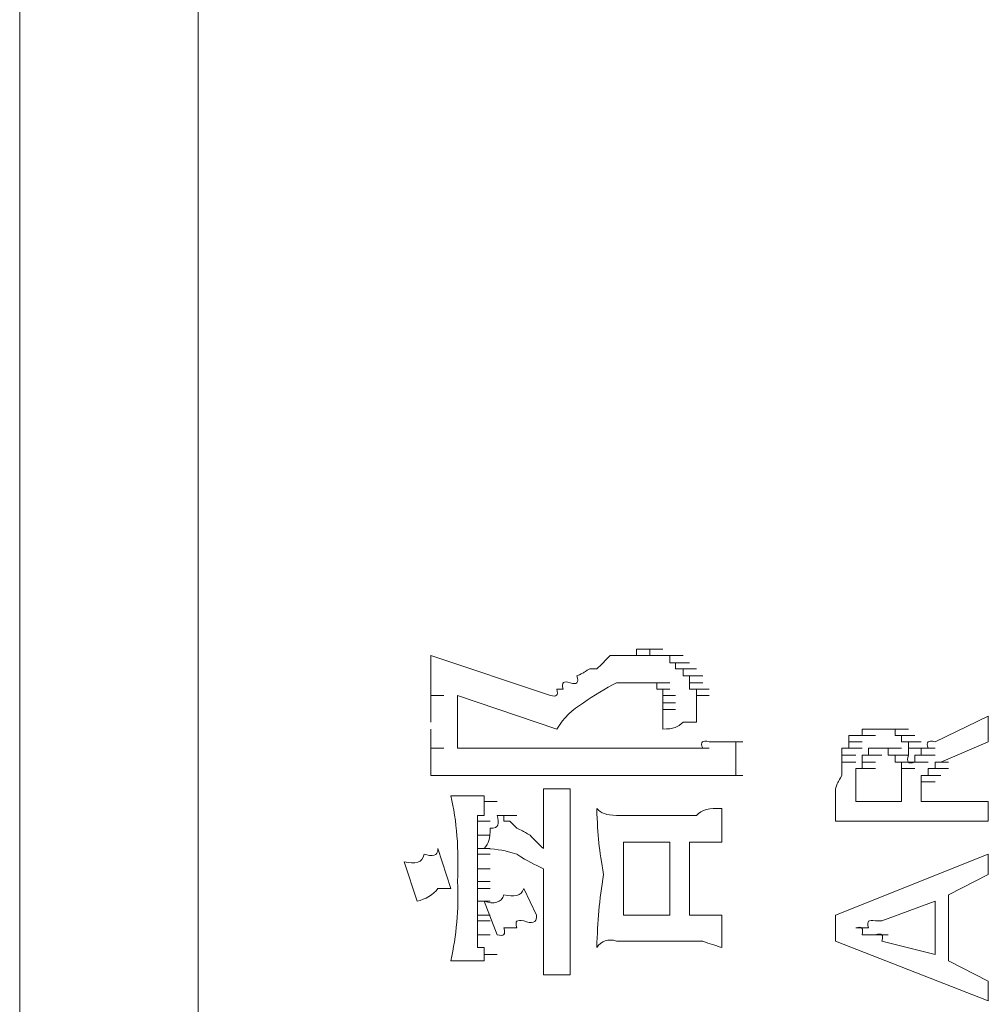
# Model space of a CAD drawing. Units: inches. Extents: x -989 to 1237, y -1343 to 248.
# Drawn here: x -843 to -828, y -642 to -628 of the extents above; entities that cross this region are included whole.
import ezdxf

# ---------------------------------------------------------------- set-up
doc = ezdxf.new("R2010")
doc.units = ezdxf.units.IN
doc.header["$MEASUREMENT"] = 0
doc.layers.add('图层 1', color=7, linetype='Continuous')

msp = doc.modelspace()

# ---------------------------------------------------------------- linework, layer by layer
at = {"layer": '图层 1', "color": 7, "lineweight": 9}
for points in [[(-840.146, -672.1), (-840.146, -407.25)], [(-842.823, -411.022), (-842.823, -674.682)]]:
    msp.add_lwpolyline(points, dxfattribs=at)
at = {"layer": '图层 1', "lineweight": 0}
for points in [[(-833.568, -637.085), (-833.568, -636.99)], [(-833.568, -636.99), (-833.368, -636.99)], [(-833.568, -636.99), (-833.368, -636.99)], [(-833.568, -636.99), (-833.368, -636.99)], [(-833.568, -636.99), (-833.368, -636.99)], [(-833.568, -636.99), (-833.368, -636.99)], [(-833.568, -636.99), (-833.368, -636.99)], [(-833.568, -636.99), (-833.368, -636.99)], [(-833.568, -636.99), (-833.472, -636.99)], [(-833.472, -636.99), (-833.263, -636.99)], [(-833.472, -636.99), (-833.263, -636.99)], [(-833.472, -636.99), (-833.263, -636.99)], [(-833.472, -636.99), (-833.263, -636.99)], [(-833.472, -636.99), (-833.263, -636.99)], [(-833.472, -636.99), (-833.263, -636.99)], [(-833.472, -636.99), (-833.263, -636.99)], [(-833.472, -636.99), (-833.368, -636.99)], [(-833.368, -636.99), (-833.176, -636.99)], [(-833.368, -636.99), (-833.176, -636.99)], [(-833.368, -636.99), (-833.176, -636.99)], [(-833.368, -636.99), (-833.176, -636.99)], [(-833.368, -636.99), (-833.368, -637.085)], [(-836.653, -637.085), (-834.862, -637.685)], [(-836.653, -637.198), (-836.653, -637.085)], [(-836.653, -637.285), (-836.653, -637.198)], [(-833.672, -637.085), (-833.472, -637.085)], [(-833.672, -637.085), (-833.472, -637.085)], [(-833.672, -637.085), (-833.472, -637.085)], [(-833.672, -637.085), (-833.472, -637.085)], [(-833.672, -637.085), (-833.472, -637.085)], [(-833.672, -637.085), (-833.568, -637.085)], [(-833.568, -637.085), (-833.368, -637.085)], [(-833.368, -637.085), (-833.176, -637.085)], [(-833.368, -637.085), (-833.176, -637.085)], [(-833.368, -637.085), (-833.176, -637.085)], [(-833.368, -637.085), (-833.263, -637.085)], [(-833.263, -637.085), (-833.072, -637.085)], [(-833.263, -637.085), (-833.072, -637.085)], [(-833.263, -637.085), (-833.072, -637.085)], [(-833.263, -637.085), (-833.072, -637.085)], [(-833.263, -637.085), (-833.072, -637.085)], [(-833.263, -637.085), (-833.072, -637.085)], [(-833.263, -637.085), (-833.072, -637.085)], [(-833.263, -637.085), (-833.072, -637.085)], [(-833.263, -637.085), (-833.176, -637.085)], [(-833.176, -637.085), (-832.985, -637.085)], [(-833.176, -637.085), (-832.985, -637.085)], [(-833.176, -637.085), (-832.985, -637.085)], [(-833.176, -637.085), (-832.985, -637.085)], [(-833.176, -637.085), (-832.985, -637.085)], [(-833.176, -637.085), (-832.985, -637.085)], [(-833.176, -637.085), (-832.985, -637.085)], [(-833.176, -637.085), (-832.985, -637.085)], [(-833.176, -637.085), (-832.985, -637.085)], [(-833.176, -637.085), (-833.072, -637.085)], [(-833.072, -637.085), (-832.872, -637.085)], [(-833.072, -637.085), (-832.872, -637.085)], [(-833.072, -637.085), (-832.872, -637.085)], [(-833.072, -637.085), (-832.872, -637.085)], [(-833.072, -637.085), (-832.872, -637.085)], [(-833.072, -637.085), (-833.072, -637.198)], [(-833.072, -637.198), (-832.872, -637.198)], [(-833.072, -637.198), (-832.872, -637.198)], [(-833.072, -637.198), (-832.872, -637.198)], [(-833.072, -637.198), (-832.985, -637.198)], [(-832.985, -637.198), (-832.777, -637.198)], [(-832.985, -637.198), (-832.777, -637.198)], [(-832.985, -637.198), (-832.777, -637.198)], [(-832.985, -637.198), (-832.777, -637.198)], [(-832.985, -637.198), (-832.777, -637.198)], [(-832.985, -637.198), (-832.777, -637.198)], [(-832.985, -637.198), (-832.777, -637.198)], [(-832.985, -637.198), (-832.777, -637.198)], [(-832.985, -637.198), (-832.777, -637.198)], [(-832.985, -637.198), (-832.777, -637.198)], [(-832.985, -637.198), (-832.985, -637.285)], [(-836.653, -637.39), (-836.653, -637.285)], [(-834.167, -637.285), (-834.271, -637.285)], [(-832.985, -637.285), (-832.777, -637.285)], [(-832.985, -637.285), (-832.872, -637.285)], [(-832.872, -637.285), (-832.672, -637.285)], [(-832.872, -637.285), (-832.672, -637.285)], [(-832.872, -637.285), (-832.672, -637.285)], [(-832.872, -637.285), (-832.672, -637.285)], [(-832.872, -637.285), (-832.672, -637.285)], [(-832.872, -637.285), (-832.672, -637.285)], [(-832.872, -637.285), (-832.672, -637.285)], [(-832.872, -637.285), (-832.672, -637.285)], [(-832.872, -637.285), (-832.672, -637.285)], [(-832.872, -637.285), (-832.872, -637.39)], [(-836.653, -637.494), (-836.653, -637.39)], [(-836.653, -637.589), (-836.653, -637.494)], [(-833.767, -637.494), (-833.872, -637.494)], [(-833.872, -637.494), (-833.672, -637.494)], [(-833.872, -637.494), (-833.672, -637.494)], [(-833.872, -637.494), (-833.672, -637.494)], [(-833.872, -637.494), (-833.672, -637.494)], [(-833.672, -637.494), (-833.767, -637.494)], [(-833.767, -637.494), (-833.568, -637.494)], [(-833.767, -637.494), (-833.568, -637.494)], [(-833.767, -637.494), (-833.568, -637.494)], [(-833.767, -637.494), (-833.568, -637.494)], [(-833.767, -637.494), (-833.568, -637.494)], [(-833.767, -637.494), (-833.568, -637.494)], [(-833.767, -637.494), (-833.568, -637.494)], [(-833.767, -637.494), (-833.568, -637.494)], [(-833.568, -637.494), (-833.672, -637.494)], [(-833.672, -637.494), (-833.472, -637.494)], [(-833.672, -637.494), (-833.472, -637.494)], [(-833.672, -637.494), (-833.472, -637.494)], [(-833.672, -637.494), (-833.472, -637.494)], [(-833.672, -637.494), (-833.472, -637.494)], [(-833.672, -637.494), (-833.472, -637.494)], [(-833.672, -637.494), (-833.472, -637.494)], [(-833.672, -637.494), (-833.472, -637.494)], [(-833.472, -637.494), (-833.568, -637.494)], [(-833.568, -637.494), (-833.368, -637.494)], [(-833.568, -637.494), (-833.368, -637.494)], [(-833.568, -637.494), (-833.368, -637.494)], [(-833.568, -637.494), (-833.368, -637.494)], [(-833.568, -637.494), (-833.368, -637.494)], [(-833.568, -637.494), (-833.368, -637.494)], [(-833.568, -637.494), (-833.368, -637.494)], [(-833.568, -637.494), (-833.368, -637.494)], [(-833.368, -637.494), (-833.472, -637.494)], [(-833.472, -637.494), (-833.263, -637.494)], [(-833.472, -637.494), (-833.263, -637.494)], [(-833.472, -637.494), (-833.263, -637.494)], [(-833.472, -637.494), (-833.263, -637.494)], [(-833.472, -637.494), (-833.263, -637.494)], [(-833.472, -637.494), (-833.263, -637.494)], [(-833.472, -637.494), (-833.263, -637.494)], [(-833.472, -637.494), (-833.263, -637.494)], [(-833.472, -637.494), (-833.263, -637.494)], [(-833.472, -637.494), (-833.263, -637.494)], [(-833.472, -637.494), (-833.263, -637.494)], [(-833.472, -637.494), (-833.263, -637.494)], [(-833.472, -637.494), (-833.263, -637.494)], [(-833.472, -637.494), (-833.263, -637.494)], [(-833.263, -637.494), (-833.368, -637.494)], [(-833.368, -637.494), (-833.176, -637.494)], [(-833.368, -637.494), (-833.176, -637.494)], [(-833.368, -637.494), (-833.176, -637.494)], [(-833.368, -637.494), (-833.176, -637.494)], [(-833.368, -637.494), (-833.176, -637.494)], [(-833.368, -637.494), (-833.176, -637.494)], [(-833.368, -637.494), (-833.176, -637.494)], [(-833.368, -637.494), (-833.176, -637.494)], [(-833.368, -637.494), (-833.176, -637.494)], [(-833.368, -637.494), (-833.176, -637.494)], [(-833.368, -637.494), (-833.176, -637.494)], [(-833.368, -637.494), (-833.176, -637.494)], [(-833.368, -637.494), (-833.176, -637.494)], [(-833.368, -637.494), (-833.176, -637.494)], [(-833.368, -637.494), (-833.176, -637.494)], [(-833.368, -637.494), (-833.176, -637.494)], [(-833.263, -637.589), (-833.263, -637.494)], [(-833.263, -637.494), (-833.072, -637.494)], [(-832.872, -637.39), (-832.672, -637.39)], [(-832.872, -637.39), (-832.672, -637.39)], [(-832.872, -637.39), (-832.672, -637.39)], [(-832.872, -637.39), (-832.672, -637.39)], [(-832.872, -637.39), (-832.777, -637.39)], [(-832.777, -637.39), (-832.577, -637.39)], [(-832.777, -637.39), (-832.577, -637.39)], [(-832.777, -637.39), (-832.577, -637.39)], [(-832.777, -637.39), (-832.577, -637.39)], [(-832.777, -637.39), (-832.577, -637.39)], [(-832.777, -637.39), (-832.777, -637.494)], [(-832.777, -637.494), (-832.577, -637.494)], [(-832.777, -637.494), (-832.577, -637.494)], [(-832.777, -637.494), (-832.577, -637.494)], [(-832.777, -637.494), (-832.577, -637.494)], [(-832.777, -637.494), (-832.577, -637.494)], [(-832.777, -637.494), (-832.577, -637.494)], [(-832.777, -637.494), (-832.577, -637.494)], [(-832.777, -637.494), (-832.577, -637.494)], [(-832.777, -637.494), (-832.777, -637.589)], [(-836.653, -637.685), (-836.653, -637.589)], [(-834.671, -637.589), (-834.767, -637.589)], [(-833.176, -637.589), (-833.263, -637.589)], [(-833.263, -637.589), (-833.072, -637.589)], [(-833.263, -637.589), (-833.072, -637.589)], [(-833.263, -637.589), (-833.072, -637.589)], [(-833.263, -637.589), (-833.072, -637.589)], [(-833.263, -637.589), (-833.072, -637.589)], [(-833.263, -637.589), (-833.072, -637.589)], [(-833.263, -637.589), (-833.072, -637.589)], [(-833.263, -637.589), (-833.072, -637.589)], [(-833.263, -637.589), (-833.072, -637.589)], [(-833.263, -637.589), (-833.072, -637.589)], [(-833.263, -637.589), (-833.072, -637.589)], [(-833.263, -637.589), (-833.072, -637.589)], [(-833.263, -637.589), (-833.072, -637.589)], [(-833.263, -637.589), (-833.072, -637.589)], [(-833.263, -637.589), (-833.072, -637.589)], [(-833.263, -637.589), (-833.072, -637.589)], [(-833.263, -637.589), (-833.072, -637.589)], [(-833.263, -637.589), (-833.072, -637.589)], [(-833.263, -637.589), (-833.072, -637.589)], [(-833.263, -637.589), (-833.072, -637.589)], [(-833.263, -637.589), (-833.072, -637.589)], [(-833.176, -637.685), (-833.176, -637.589)], [(-832.777, -637.589), (-832.577, -637.589)], [(-832.777, -637.589), (-832.577, -637.589)], [(-832.777, -637.589), (-832.577, -637.589)], [(-832.777, -637.589), (-832.577, -637.589)], [(-832.777, -637.589), (-832.672, -637.589)], [(-832.672, -637.589), (-832.481, -637.589)], [(-832.672, -637.589), (-832.481, -637.589)], [(-832.672, -637.589), (-832.481, -637.589)], [(-832.672, -637.589), (-832.672, -637.685)], [(-836.653, -637.685), (-836.462, -637.685)], [(-836.653, -637.798), (-836.653, -637.685)], [(-836.653, -637.894), (-836.653, -637.798)], [(-836.253, -638.476), (-836.253, -637.685)], [(-836.253, -637.685), (-834.767, -638.189)], [(-833.176, -637.798), (-833.176, -637.685)], [(-833.176, -637.685), (-832.985, -637.685)], [(-833.176, -637.685), (-832.985, -637.685)], [(-833.176, -637.685), (-832.985, -637.685)], [(-833.176, -637.685), (-832.985, -637.685)], [(-833.176, -637.685), (-832.985, -637.685)], [(-833.176, -637.685), (-832.985, -637.685)], [(-833.176, -637.685), (-832.985, -637.685)], [(-833.176, -637.685), (-832.985, -637.685)], [(-833.176, -637.685), (-832.985, -637.685)], [(-833.176, -637.685), (-832.985, -637.685)], [(-833.176, -637.685), (-832.985, -637.685)], [(-833.176, -637.685), (-832.985, -637.685)], [(-833.176, -637.685), (-832.985, -637.685)], [(-833.176, -637.685), (-832.985, -637.685)], [(-833.176, -637.685), (-832.985, -637.685)], [(-833.176, -637.894), (-833.176, -637.798)], [(-833.176, -637.798), (-832.985, -637.798)], [(-833.176, -637.798), (-832.985, -637.798)], [(-833.176, -637.798), (-832.985, -637.798)], [(-833.176, -637.798), (-832.985, -637.798)], [(-833.176, -637.798), (-832.985, -637.798)], [(-833.176, -637.798), (-832.985, -637.798)], [(-833.176, -637.798), (-832.985, -637.798)], [(-833.176, -637.798), (-832.985, -637.798)], [(-833.176, -637.798), (-832.985, -637.798)], [(-833.176, -637.798), (-832.985, -637.798)], [(-833.176, -637.798), (-832.985, -637.798)], [(-833.176, -637.798), (-832.985, -637.798)], [(-832.672, -637.685), (-832.481, -637.685)], [(-832.672, -637.685), (-832.481, -637.685)], [(-832.672, -637.685), (-832.481, -637.685)], [(-832.672, -637.685), (-832.481, -637.685)], [(-832.672, -637.685), (-832.481, -637.685)], [(-832.672, -637.685), (-832.481, -637.685)], [(-832.672, -637.685), (-832.481, -637.685)], [(-832.672, -637.798), (-832.672, -637.685)], [(-832.672, -637.894), (-832.672, -637.798)], [(-836.653, -637.998), (-836.653, -637.894)], [(-833.176, -637.894), (-832.985, -637.894)], [(-833.176, -637.894), (-832.985, -637.894)], [(-833.176, -637.894), (-832.985, -637.894)], [(-833.176, -637.894), (-832.985, -637.894)], [(-832.672, -637.998), (-832.672, -637.894)], [(-836.653, -638.085), (-836.653, -637.998)], [(-833.176, -638.189), (-833.176, -638.085)], [(-832.672, -638.085), (-832.672, -637.998)], [(-829.092, -638.38), (-828.292, -637.998)], [(-828.292, -638.38), (-828.292, -637.998)], [(-836.653, -638.285), (-836.653, -638.189)], [(-830.187, -638.285), (-830.187, -638.189)], [(-830.187, -638.189), (-829.987, -638.189)], [(-830.187, -638.189), (-829.987, -638.189)], [(-830.187, -638.189), (-829.987, -638.189)], [(-830.187, -638.189), (-829.987, -638.189)], [(-830.187, -638.189), (-829.987, -638.189)], [(-830.187, -638.189), (-829.987, -638.189)], [(-830.187, -638.189), (-830.091, -638.189)], [(-830.091, -638.189), (-829.891, -638.189)], [(-830.091, -638.189), (-829.891, -638.189)], [(-830.091, -638.189), (-829.891, -638.189)], [(-830.091, -638.189), (-829.891, -638.189)], [(-830.091, -638.189), (-829.891, -638.189)], [(-830.091, -638.189), (-829.891, -638.189)], [(-830.091, -638.189), (-829.891, -638.189)], [(-830.091, -638.189), (-829.891, -638.189)], [(-830.091, -638.189), (-829.891, -638.189)], [(-830.091, -638.189), (-829.891, -638.189)], [(-830.091, -638.189), (-829.987, -638.189)], [(-829.987, -638.189), (-829.796, -638.189)], [(-829.987, -638.189), (-829.796, -638.189)], [(-829.987, -638.189), (-829.796, -638.189)], [(-829.987, -638.189), (-829.796, -638.189)], [(-829.987, -638.189), (-829.796, -638.189)], [(-829.987, -638.189), (-829.796, -638.189)], [(-829.987, -638.189), (-829.796, -638.189)], [(-829.987, -638.189), (-829.796, -638.189)], [(-829.987, -638.189), (-829.796, -638.189)], [(-829.987, -638.189), (-829.796, -638.189)], [(-829.987, -638.189), (-829.891, -638.189)], [(-829.891, -638.189), (-829.691, -638.189)], [(-829.891, -638.189), (-829.691, -638.189)], [(-829.891, -638.189), (-829.691, -638.189)], [(-829.891, -638.189), (-829.691, -638.189)], [(-829.891, -638.189), (-829.691, -638.189)], [(-829.891, -638.189), (-829.691, -638.189)], [(-829.891, -638.189), (-829.691, -638.189)], [(-829.891, -638.189), (-829.691, -638.189)], [(-829.891, -638.189), (-829.691, -638.189)], [(-829.891, -638.189), (-829.691, -638.189)], [(-829.891, -638.189), (-829.691, -638.189)], [(-829.891, -638.189), (-829.691, -638.189)], [(-829.891, -638.189), (-829.691, -638.189)], [(-829.891, -638.189), (-829.796, -638.189)], [(-829.796, -638.189), (-829.596, -638.189)], [(-829.796, -638.189), (-829.596, -638.189)], [(-829.796, -638.189), (-829.596, -638.189)], [(-829.796, -638.189), (-829.596, -638.189)], [(-829.796, -638.189), (-829.596, -638.189)], [(-829.796, -638.189), (-829.596, -638.189)], [(-829.796, -638.189), (-829.596, -638.189)], [(-829.796, -638.189), (-829.596, -638.189)], [(-829.796, -638.189), (-829.596, -638.189)], [(-829.796, -638.189), (-829.596, -638.189)], [(-829.796, -638.189), (-829.596, -638.189)], [(-829.796, -638.189), (-829.596, -638.189)], [(-829.796, -638.189), (-829.596, -638.189)], [(-829.796, -638.189), (-829.596, -638.189)], [(-829.796, -638.189), (-829.596, -638.189)], [(-829.796, -638.189), (-829.596, -638.189)], [(-829.796, -638.189), (-829.691, -638.189)], [(-829.691, -638.189), (-829.492, -638.189)], [(-829.691, -638.189), (-829.691, -638.285)], [(-836.653, -638.38), (-836.653, -638.285)], [(-836.653, -638.476), (-836.653, -638.38)], [(-832.481, -638.38), (-832.386, -638.38)], [(-832.481, -638.38), (-832.29, -638.38)], [(-832.386, -638.38), (-832.29, -638.38)], [(-832.386, -638.38), (-832.186, -638.38)], [(-832.29, -638.38), (-832.186, -638.38)], [(-832.186, -638.38), (-832.081, -638.38)], [(-832.186, -638.38), (-831.977, -638.38)], [(-832.081, -638.884), (-832.081, -638.38)], [(-830.387, -638.38), (-830.387, -638.285)], [(-830.387, -638.285), (-830.282, -638.285)], [(-830.387, -638.476), (-830.387, -638.38)], [(-830.387, -638.38), (-830.187, -638.38)], [(-830.387, -638.38), (-830.187, -638.38)], [(-830.387, -638.38), (-830.187, -638.38)], [(-830.387, -638.38), (-830.187, -638.38)], [(-830.387, -638.38), (-830.187, -638.38)], [(-830.387, -638.38), (-830.187, -638.38)], [(-830.387, -638.38), (-830.187, -638.38)], [(-830.387, -638.38), (-830.187, -638.38)], [(-830.387, -638.38), (-830.187, -638.38)], [(-830.387, -638.38), (-830.187, -638.38)], [(-830.387, -638.38), (-830.187, -638.38)], [(-830.387, -638.38), (-830.187, -638.38)], [(-830.387, -638.38), (-830.187, -638.38)], [(-830.387, -638.38), (-830.187, -638.38)], [(-830.282, -638.285), (-830.091, -638.285)], [(-830.282, -638.285), (-830.091, -638.285)], [(-830.282, -638.285), (-830.091, -638.285)], [(-830.282, -638.285), (-830.091, -638.285)], [(-830.282, -638.285), (-830.091, -638.285)], [(-830.282, -638.285), (-830.091, -638.285)], [(-830.282, -638.285), (-830.091, -638.285)], [(-830.282, -638.285), (-830.091, -638.285)], [(-830.282, -638.285), (-830.091, -638.285)], [(-830.282, -638.285), (-830.091, -638.285)], [(-830.282, -638.285), (-830.091, -638.285)], [(-830.282, -638.285), (-830.091, -638.285)], [(-830.282, -638.285), (-830.091, -638.285)], [(-830.282, -638.285), (-830.091, -638.285)], [(-830.282, -638.285), (-830.091, -638.285)], [(-830.282, -638.285), (-830.187, -638.285)], [(-830.187, -638.285), (-829.987, -638.285)], [(-830.187, -638.285), (-829.987, -638.285)], [(-830.187, -638.285), (-829.987, -638.285)], [(-830.187, -638.285), (-829.987, -638.285)], [(-829.691, -638.285), (-829.492, -638.285)], [(-829.691, -638.285), (-829.492, -638.285)], [(-829.691, -638.285), (-829.492, -638.285)], [(-829.691, -638.285), (-829.492, -638.285)], [(-829.691, -638.285), (-829.492, -638.285)], [(-829.691, -638.285), (-829.492, -638.285)], [(-829.691, -638.285), (-829.492, -638.285)], [(-829.691, -638.285), (-829.492, -638.285)], [(-829.691, -638.285), (-829.492, -638.285)], [(-829.691, -638.285), (-829.492, -638.285)], [(-829.691, -638.285), (-829.492, -638.285)], [(-829.691, -638.285), (-829.492, -638.285)], [(-829.691, -638.285), (-829.492, -638.285)], [(-829.691, -638.285), (-829.492, -638.285)], [(-829.691, -638.285), (-829.492, -638.285)], [(-829.691, -638.285), (-829.492, -638.285)], [(-829.691, -638.285), (-829.492, -638.285)], [(-829.691, -638.285), (-829.596, -638.285)], [(-829.596, -638.285), (-829.396, -638.285)], [(-829.596, -638.285), (-829.396, -638.285)], [(-829.596, -638.285), (-829.396, -638.285)], [(-829.596, -638.285), (-829.396, -638.285)], [(-829.596, -638.285), (-829.396, -638.285)], [(-829.596, -638.285), (-829.396, -638.285)], [(-829.596, -638.285), (-829.396, -638.285)], [(-829.596, -638.285), (-829.396, -638.285)], [(-829.596, -638.285), (-829.396, -638.285)], [(-829.596, -638.285), (-829.396, -638.285)], [(-829.596, -638.285), (-829.596, -638.38)], [(-829.596, -638.38), (-829.396, -638.38)], [(-829.596, -638.38), (-829.396, -638.38)], [(-829.596, -638.38), (-829.396, -638.38)], [(-829.596, -638.38), (-829.396, -638.38)], [(-829.596, -638.38), (-829.396, -638.38)], [(-829.596, -638.38), (-829.396, -638.38)], [(-829.596, -638.38), (-829.396, -638.38)], [(-829.596, -638.38), (-829.396, -638.38)], [(-829.596, -638.38), (-829.396, -638.38)], [(-829.596, -638.38), (-829.396, -638.38)], [(-829.596, -638.38), (-829.396, -638.38)], [(-829.596, -638.38), (-829.396, -638.38)], [(-829.596, -638.38), (-829.396, -638.38)], [(-829.596, -638.38), (-829.492, -638.38)], [(-829.492, -638.38), (-829.3, -638.38)], [(-829.492, -638.38), (-829.3, -638.38)], [(-829.492, -638.38), (-829.3, -638.38)], [(-829.492, -638.38), (-829.3, -638.38)], [(-829.492, -638.38), (-829.3, -638.38)], [(-829.492, -638.38), (-829.492, -638.476)], [(-828.292, -638.38), (-829.005, -638.684)], [(-836.653, -638.476), (-836.462, -638.476)], [(-836.653, -638.58), (-836.653, -638.476)], [(-833.263, -638.476), (-836.253, -638.476)], [(-833.263, -638.476), (-833.176, -638.476)], [(-833.263, -638.476), (-833.072, -638.476)], [(-833.176, -638.476), (-833.072, -638.476)], [(-833.072, -638.476), (-832.985, -638.476)], [(-833.072, -638.476), (-832.872, -638.476)], [(-832.985, -638.476), (-832.872, -638.476)], [(-832.985, -638.476), (-832.777, -638.476)], [(-832.872, -638.476), (-832.777, -638.476)], [(-832.777, -638.476), (-832.672, -638.476)], [(-832.777, -638.476), (-832.577, -638.476)], [(-832.672, -638.476), (-832.577, -638.476)], [(-832.672, -638.476), (-832.481, -638.476)], [(-830.491, -638.58), (-830.491, -638.476)], [(-830.491, -638.476), (-830.282, -638.476)], [(-830.491, -638.476), (-830.282, -638.476)], [(-830.491, -638.476), (-830.282, -638.476)], [(-830.491, -638.476), (-830.282, -638.476)], [(-830.491, -638.476), (-830.282, -638.476)], [(-830.491, -638.476), (-830.282, -638.476)], [(-830.491, -638.476), (-830.387, -638.476)], [(-830.387, -638.476), (-830.187, -638.476)], [(-830.387, -638.476), (-830.187, -638.476)], [(-830.387, -638.476), (-830.187, -638.476)], [(-830.387, -638.476), (-830.187, -638.476)], [(-829.987, -638.476), (-830.091, -638.476)], [(-830.091, -638.476), (-830.091, -638.58)], [(-829.891, -638.476), (-829.987, -638.476)], [(-829.987, -638.476), (-829.796, -638.476)], [(-829.987, -638.476), (-829.796, -638.476)], [(-829.987, -638.476), (-829.796, -638.476)], [(-829.987, -638.476), (-829.796, -638.476)], [(-829.987, -638.476), (-829.796, -638.476)], [(-829.987, -638.476), (-829.796, -638.476)], [(-829.987, -638.476), (-829.796, -638.476)], [(-829.987, -638.476), (-829.796, -638.476)], [(-829.987, -638.476), (-829.796, -638.476)], [(-829.987, -638.476), (-829.796, -638.476)], [(-829.987, -638.476), (-829.796, -638.476)], [(-829.987, -638.476), (-829.796, -638.476)], [(-829.987, -638.476), (-829.796, -638.476)], [(-829.987, -638.476), (-829.796, -638.476)], [(-829.987, -638.476), (-829.796, -638.476)], [(-829.796, -638.476), (-829.891, -638.476)], [(-829.891, -638.476), (-829.691, -638.476)], [(-829.891, -638.476), (-829.691, -638.476)], [(-829.891, -638.476), (-829.691, -638.476)], [(-829.891, -638.476), (-829.691, -638.476)], [(-829.891, -638.476), (-829.691, -638.476)], [(-829.891, -638.476), (-829.691, -638.476)], [(-829.891, -638.476), (-829.691, -638.476)], [(-829.891, -638.476), (-829.691, -638.476)], [(-829.891, -638.476), (-829.691, -638.476)], [(-829.891, -638.476), (-829.691, -638.476)], [(-829.891, -638.476), (-829.691, -638.476)], [(-829.891, -638.476), (-829.691, -638.476)], [(-829.891, -638.476), (-829.691, -638.476)], [(-829.891, -638.476), (-829.691, -638.476)], [(-829.891, -638.476), (-829.691, -638.476)], [(-829.891, -638.476), (-829.691, -638.476)], [(-829.796, -638.58), (-829.796, -638.476)], [(-829.796, -638.476), (-829.596, -638.476)], [(-829.796, -638.476), (-829.596, -638.476)], [(-829.796, -638.476), (-829.596, -638.476)], [(-829.492, -638.58), (-829.492, -638.476)], [(-829.492, -638.476), (-829.3, -638.476)], [(-829.492, -638.476), (-829.3, -638.476)], [(-829.492, -638.476), (-829.3, -638.476)], [(-829.492, -638.476), (-829.3, -638.476)], [(-829.492, -638.476), (-829.3, -638.476)], [(-829.492, -638.476), (-829.3, -638.476)], [(-829.492, -638.476), (-829.3, -638.476)], [(-829.492, -638.476), (-829.3, -638.476)], [(-829.492, -638.476), (-829.3, -638.476)], [(-829.492, -638.476), (-829.3, -638.476)], [(-829.196, -638.476), (-829.3, -638.476)], [(-829.3, -638.58), (-829.3, -638.476)], [(-829.3, -638.476), (-829.092, -638.476)], [(-829.3, -638.476), (-829.092, -638.476)], [(-829.3, -638.476), (-829.092, -638.476)], [(-829.3, -638.476), (-829.092, -638.476)], [(-829.3, -638.476), (-829.092, -638.476)], [(-829.3, -638.476), (-829.092, -638.476)], [(-829.3, -638.476), (-829.092, -638.476)], [(-829.3, -638.476), (-829.092, -638.476)], [(-829.3, -638.476), (-829.092, -638.476)], [(-829.3, -638.476), (-829.092, -638.476)], [(-829.3, -638.476), (-829.092, -638.476)], [(-836.653, -638.684), (-836.653, -638.58)], [(-836.653, -638.78), (-836.653, -638.684)], [(-830.491, -638.684), (-830.491, -638.58)], [(-830.491, -638.58), (-830.282, -638.58)], [(-830.491, -638.58), (-830.282, -638.58)], [(-830.491, -638.58), (-830.282, -638.58)], [(-830.491, -638.58), (-830.282, -638.58)], [(-830.491, -638.58), (-830.282, -638.58)], [(-830.491, -638.58), (-830.282, -638.58)], [(-830.491, -638.58), (-830.282, -638.58)], [(-830.491, -638.58), (-830.282, -638.58)], [(-830.491, -638.58), (-830.282, -638.58)], [(-830.491, -638.58), (-830.282, -638.58)], [(-830.491, -638.684), (-830.282, -638.684)], [(-830.491, -638.684), (-830.282, -638.684)], [(-830.491, -638.684), (-830.282, -638.684)], [(-830.091, -638.58), (-830.187, -638.58)], [(-830.187, -638.58), (-829.987, -638.58)], [(-830.187, -638.58), (-829.987, -638.58)], [(-830.187, -638.58), (-829.987, -638.58)], [(-830.187, -638.58), (-829.987, -638.58)], [(-830.187, -638.58), (-829.987, -638.58)], [(-830.187, -638.58), (-829.987, -638.58)], [(-830.187, -638.58), (-829.987, -638.58)], [(-830.187, -638.58), (-829.987, -638.58)], [(-830.187, -638.58), (-829.987, -638.58)], [(-830.187, -638.58), (-829.987, -638.58)], [(-830.187, -638.58), (-830.187, -638.684)], [(-830.187, -638.684), (-829.987, -638.684)], [(-830.187, -638.684), (-829.987, -638.684)], [(-830.187, -638.684), (-829.987, -638.684)], [(-830.187, -638.684), (-829.987, -638.684)], [(-830.187, -638.684), (-829.987, -638.684)], [(-830.187, -638.684), (-829.987, -638.684)], [(-830.187, -638.684), (-829.987, -638.684)], [(-830.187, -638.684), (-829.987, -638.684)], [(-830.187, -638.684), (-829.987, -638.684)], [(-830.187, -638.684), (-829.987, -638.684)], [(-830.187, -638.684), (-829.987, -638.684)], [(-830.187, -638.684), (-829.987, -638.684)], [(-830.187, -638.684), (-829.987, -638.684)], [(-830.187, -638.684), (-829.987, -638.684)], [(-830.187, -638.684), (-829.987, -638.684)], [(-830.187, -638.684), (-829.987, -638.684)], [(-830.187, -638.684), (-829.987, -638.684)], [(-830.187, -638.684), (-829.987, -638.684)], [(-830.187, -638.684), (-829.987, -638.684)], [(-830.187, -638.684), (-830.187, -638.78)], [(-830.091, -638.58), (-829.891, -638.58)], [(-830.091, -638.58), (-829.891, -638.58)], [(-830.091, -638.58), (-829.891, -638.58)], [(-830.091, -638.58), (-829.891, -638.58)], [(-830.091, -638.58), (-829.891, -638.58)], [(-830.091, -638.58), (-829.891, -638.58)], [(-830.091, -638.58), (-829.891, -638.58)], [(-830.091, -638.58), (-829.891, -638.58)], [(-830.091, -638.58), (-829.891, -638.58)], [(-830.091, -638.58), (-829.891, -638.58)], [(-830.091, -638.58), (-829.891, -638.58)], [(-830.091, -638.58), (-829.891, -638.58)], [(-830.091, -638.58), (-829.891, -638.58)], [(-830.091, -638.58), (-829.891, -638.58)], [(-830.091, -638.58), (-829.891, -638.58)], [(-830.091, -638.58), (-829.891, -638.58)], [(-830.091, -638.58), (-829.891, -638.58)], [(-830.091, -638.58), (-829.891, -638.58)], [(-830.091, -638.58), (-829.891, -638.58)], [(-830.091, -638.58), (-829.891, -638.58)], [(-830.091, -638.58), (-829.891, -638.58)], [(-829.691, -638.58), (-829.796, -638.58)], [(-829.796, -638.58), (-829.596, -638.58)], [(-829.796, -638.58), (-829.596, -638.58)], [(-829.796, -638.58), (-829.596, -638.58)], [(-829.796, -638.58), (-829.596, -638.58)], [(-829.796, -638.58), (-829.596, -638.58)], [(-829.796, -638.58), (-829.596, -638.58)], [(-829.796, -638.58), (-829.596, -638.58)], [(-829.796, -638.58), (-829.596, -638.58)], [(-829.796, -638.58), (-829.596, -638.58)], [(-829.796, -638.58), (-829.596, -638.58)], [(-829.796, -638.58), (-829.596, -638.58)], [(-829.796, -638.58), (-829.596, -638.58)], [(-829.796, -638.58), (-829.596, -638.58)], [(-829.796, -638.58), (-829.596, -638.58)], [(-829.796, -638.58), (-829.596, -638.58)], [(-829.796, -638.58), (-829.596, -638.58)], [(-829.796, -638.58), (-829.596, -638.58)], [(-829.691, -638.684), (-829.691, -638.58)], [(-829.691, -638.58), (-829.492, -638.58)], [(-829.691, -638.58), (-829.492, -638.58)], [(-829.691, -638.58), (-829.492, -638.58)], [(-829.691, -638.58), (-829.492, -638.58)], [(-829.691, -638.58), (-829.492, -638.58)], [(-829.691, -638.58), (-829.492, -638.58)], [(-829.691, -638.58), (-829.492, -638.58)], [(-829.691, -638.58), (-829.492, -638.58)], [(-829.691, -638.58), (-829.492, -638.58)], [(-829.691, -638.58), (-829.492, -638.58)], [(-829.691, -638.58), (-829.492, -638.58)], [(-829.691, -638.58), (-829.492, -638.58)], [(-829.691, -638.58), (-829.492, -638.58)], [(-829.691, -638.58), (-829.492, -638.58)], [(-829.596, -638.684), (-829.691, -638.684)], [(-829.691, -638.684), (-829.492, -638.684)], [(-829.691, -638.684), (-829.492, -638.684)], [(-829.691, -638.684), (-829.492, -638.684)], [(-829.691, -638.684), (-829.492, -638.684)], [(-829.691, -638.684), (-829.492, -638.684)], [(-829.691, -638.684), (-829.492, -638.684)], [(-829.691, -638.684), (-829.492, -638.684)], [(-829.691, -638.684), (-829.492, -638.684)], [(-829.691, -638.684), (-829.492, -638.684)], [(-829.691, -638.684), (-829.492, -638.684)], [(-829.691, -638.684), (-829.492, -638.684)], [(-829.691, -638.684), (-829.492, -638.684)], [(-829.691, -638.684), (-829.492, -638.684)], [(-829.691, -638.684), (-829.492, -638.684)], [(-829.596, -638.78), (-829.596, -638.684)], [(-829.596, -638.684), (-829.396, -638.684)], [(-829.596, -638.684), (-829.396, -638.684)], [(-829.596, -638.684), (-829.396, -638.684)], [(-829.596, -638.684), (-829.396, -638.684)], [(-829.396, -638.684), (-829.396, -638.58)], [(-829.396, -638.58), (-829.196, -638.58)], [(-829.396, -638.58), (-829.196, -638.58)], [(-829.396, -638.58), (-829.196, -638.58)], [(-829.396, -638.58), (-829.196, -638.58)], [(-829.396, -638.58), (-829.196, -638.58)], [(-829.396, -638.58), (-829.196, -638.58)], [(-829.396, -638.58), (-829.196, -638.58)], [(-829.396, -638.58), (-829.196, -638.58)], [(-829.396, -638.58), (-829.196, -638.58)], [(-829.396, -638.58), (-829.196, -638.58)], [(-829.396, -638.58), (-829.196, -638.58)], [(-829.396, -638.58), (-829.196, -638.58)], [(-829.396, -638.58), (-829.196, -638.58)], [(-829.396, -638.58), (-829.196, -638.58)], [(-829.396, -638.58), (-829.196, -638.58)], [(-829.396, -638.58), (-829.196, -638.58)], [(-829.396, -638.58), (-829.196, -638.58)], [(-829.396, -638.58), (-829.196, -638.58)], [(-829.396, -638.58), (-829.196, -638.58)], [(-829.396, -638.58), (-829.196, -638.58)], [(-829.396, -638.58), (-829.196, -638.58)], [(-829.396, -638.58), (-829.196, -638.58)], [(-829.396, -638.58), (-829.196, -638.58)], [(-829.396, -638.58), (-829.3, -638.58)], [(-829.396, -638.684), (-829.196, -638.684)], [(-829.396, -638.684), (-829.196, -638.684)], [(-829.396, -638.684), (-829.196, -638.684)], [(-829.396, -638.684), (-829.196, -638.684)], [(-829.396, -638.684), (-829.196, -638.684)], [(-829.396, -638.684), (-829.196, -638.684)], [(-829.396, -638.684), (-829.196, -638.684)], [(-829.396, -638.684), (-829.196, -638.684)], [(-829.396, -638.684), (-829.196, -638.684)], [(-829.396, -638.684), (-829.196, -638.684)], [(-829.396, -638.684), (-829.196, -638.684)], [(-829.3, -638.58), (-829.092, -638.58)], [(-829.3, -638.58), (-829.092, -638.58)], [(-829.3, -638.58), (-829.092, -638.58)], [(-829.005, -638.684), (-829.092, -638.684)], [(-829.092, -638.684), (-828.892, -638.684)], [(-829.092, -638.684), (-828.892, -638.684)], [(-829.092, -638.684), (-829.092, -638.78)], [(-836.653, -638.884), (-836.653, -638.78)], [(-830.187, -638.78), (-830.282, -638.78)], [(-830.187, -638.78), (-829.987, -638.78)], [(-830.187, -638.78), (-829.987, -638.78)], [(-830.187, -638.78), (-829.987, -638.78)], [(-830.187, -638.78), (-829.987, -638.78)], [(-830.187, -638.78), (-829.987, -638.78)], [(-830.187, -638.78), (-829.987, -638.78)], [(-830.187, -638.78), (-829.987, -638.78)], [(-830.187, -638.78), (-829.987, -638.78)], [(-829.596, -638.78), (-829.396, -638.78)], [(-829.596, -638.78), (-829.396, -638.78)], [(-829.596, -638.78), (-829.396, -638.78)], [(-829.596, -638.78), (-829.396, -638.78)], [(-829.596, -638.78), (-829.396, -638.78)], [(-829.596, -638.78), (-829.396, -638.78)], [(-829.596, -638.78), (-829.396, -638.78)], [(-829.596, -638.78), (-829.396, -638.78)], [(-829.596, -638.78), (-829.396, -638.78)], [(-829.596, -638.78), (-829.396, -638.78)], [(-829.596, -638.78), (-829.396, -638.78)], [(-829.596, -638.78), (-829.396, -638.78)], [(-829.092, -638.78), (-829.196, -638.78)], [(-829.196, -638.78), (-829.005, -638.78)], [(-829.196, -638.78), (-829.005, -638.78)], [(-829.196, -638.78), (-829.005, -638.78)], [(-829.196, -638.78), (-829.005, -638.78)], [(-829.196, -638.78), (-829.005, -638.78)], [(-829.196, -638.78), (-829.005, -638.78)], [(-829.196, -638.78), (-829.005, -638.78)], [(-829.196, -638.78), (-829.005, -638.78)], [(-829.196, -638.78), (-829.005, -638.78)], [(-829.196, -638.78), (-829.005, -638.78)], [(-829.196, -638.78), (-829.005, -638.78)], [(-829.196, -638.78), (-829.005, -638.78)], [(-829.196, -638.78), (-829.005, -638.78)], [(-829.196, -638.78), (-829.005, -638.78)], [(-829.196, -638.78), (-829.005, -638.78)], [(-829.196, -638.78), (-829.005, -638.78)], [(-829.196, -638.78), (-829.005, -638.78)], [(-829.196, -638.78), (-829.005, -638.78)], [(-829.196, -638.78), (-829.005, -638.78)], [(-829.196, -638.78), (-829.005, -638.78)], [(-829.196, -638.78), (-829.005, -638.78)], [(-829.196, -638.78), (-829.005, -638.78)], [(-829.196, -638.78), (-829.196, -638.884)], [(-829.092, -638.78), (-828.892, -638.78)], [(-829.092, -638.78), (-828.892, -638.78)], [(-829.092, -638.78), (-828.892, -638.78)], [(-829.092, -638.78), (-828.892, -638.78)], [(-829.092, -638.78), (-828.892, -638.78)], [(-833.263, -638.884), (-836.062, -638.884)], [(-833.263, -638.884), (-833.072, -638.884)], [(-833.176, -638.884), (-833.263, -638.884)], [(-833.072, -638.884), (-833.176, -638.884)], [(-833.072, -638.884), (-832.872, -638.884)], [(-832.985, -638.884), (-833.072, -638.884)], [(-832.985, -638.884), (-832.777, -638.884)], [(-832.872, -638.884), (-832.985, -638.884)], [(-832.777, -638.884), (-832.872, -638.884)], [(-832.777, -638.884), (-832.577, -638.884)], [(-832.672, -638.884), (-832.777, -638.884)], [(-832.672, -638.884), (-832.481, -638.884)], [(-832.577, -638.884), (-832.672, -638.884)], [(-832.481, -638.884), (-832.577, -638.884)], [(-832.481, -638.884), (-832.29, -638.884)], [(-832.386, -638.884), (-832.481, -638.884)], [(-832.386, -638.884), (-832.186, -638.884)], [(-832.29, -638.884), (-832.386, -638.884)], [(-832.186, -638.884), (-832.29, -638.884)], [(-832.186, -638.884), (-831.977, -638.884)], [(-832.081, -638.884), (-832.186, -638.884)], [(-829.196, -638.884), (-829.3, -638.884)], [(-829.3, -638.884), (-829.092, -638.884)], [(-829.3, -638.884), (-829.092, -638.884)], [(-829.3, -638.884), (-829.092, -638.884)], [(-829.3, -638.884), (-829.092, -638.884)], [(-829.3, -638.884), (-829.092, -638.884)], [(-829.3, -638.884), (-829.092, -638.884)], [(-829.3, -638.884), (-829.092, -638.884)], [(-829.3, -638.884), (-829.092, -638.884)], [(-829.3, -638.884), (-829.092, -638.884)], [(-829.3, -638.884), (-829.092, -638.884)], [(-829.3, -638.884), (-829.092, -638.884)], [(-829.3, -638.884), (-829.092, -638.884)], [(-829.3, -638.884), (-829.092, -638.884)], [(-829.3, -638.884), (-829.092, -638.884)], [(-829.3, -638.884), (-829.092, -638.884)], [(-829.3, -638.884), (-829.3, -638.98)], [(-829.3, -638.98), (-829.3, -639.084)], [(-829.3, -638.98), (-829.092, -638.98)], [(-829.3, -638.98), (-829.092, -638.98)], [(-829.3, -638.98), (-829.092, -638.98)], [(-829.3, -638.98), (-829.092, -638.98)], [(-829.3, -638.98), (-829.092, -638.98)], [(-829.3, -638.98), (-829.092, -638.98)], [(-829.3, -638.98), (-829.092, -638.98)], [(-829.3, -638.98), (-829.092, -638.98)], [(-829.3, -638.98), (-829.092, -638.98)], [(-829.3, -638.98), (-829.092, -638.98)], [(-829.3, -638.98), (-829.092, -638.98)], [(-829.3, -638.98), (-829.092, -638.98)], [(-829.3, -638.98), (-829.092, -638.98)], [(-829.196, -638.884), (-829.005, -638.884)], [(-829.196, -638.884), (-829.005, -638.884)], [(-829.196, -638.884), (-829.005, -638.884)], [(-834.567, -639.084), (-834.967, -639.084)], [(-834.567, -639.084), (-834.567, -639.189)], [(-830.587, -639.084), (-830.587, -639.571)], [(-829.3, -639.084), (-829.3, -639.189)], [(-835.853, -639.189), (-836.357, -639.189)], [(-835.853, -639.189), (-835.853, -639.275)], [(-835.853, -639.275), (-835.853, -639.38)], [(-835.853, -639.275), (-835.662, -639.275)], [(-834.967, -639.38), (-834.967, -639.275)], [(-830.282, -639.189), (-830.282, -639.275)], [(-829.596, -639.275), (-830.282, -639.275)], [(-829.596, -639.189), (-829.596, -639.275)], [(-829.3, -639.275), (-829.3, -639.189)], [(-828.292, -639.275), (-829.3, -639.275)], [(-828.292, -639.571), (-828.292, -639.275)], [(-835.853, -639.38), (-835.853, -639.484)], [(-834.967, -639.484), (-834.967, -639.38)], [(-834.567, -639.38), (-834.567, -639.484)], [(-832.29, -639.884), (-832.29, -639.38)], [(-835.957, -639.484), (-835.957, -639.571)], [(-835.853, -639.484), (-835.957, -639.484)], [(-835.957, -639.571), (-835.957, -639.675)], [(-835.957, -639.571), (-835.766, -639.571)], [(-835.662, -639.484), (-835.471, -639.484)], [(-835.662, -639.484), (-835.471, -639.484)], [(-835.662, -639.484), (-835.471, -639.484)], [(-835.662, -639.484), (-835.471, -639.484)], [(-835.662, -639.484), (-835.471, -639.484)], [(-835.662, -639.484), (-835.471, -639.484)], [(-835.662, -639.484), (-835.471, -639.484)], [(-835.662, -639.484), (-835.471, -639.484)], [(-835.662, -639.484), (-835.471, -639.484)], [(-835.662, -639.484), (-835.471, -639.484)], [(-835.662, -639.484), (-835.471, -639.484)], [(-835.662, -639.484), (-835.471, -639.484)], [(-835.662, -639.484), (-835.471, -639.484)], [(-835.662, -639.484), (-835.471, -639.484)], [(-835.662, -639.484), (-835.471, -639.484)], [(-835.662, -639.484), (-835.471, -639.484)], [(-835.662, -639.484), (-835.471, -639.484)], [(-835.662, -639.484), (-835.471, -639.484)], [(-835.662, -639.484), (-835.471, -639.484)], [(-835.662, -639.484), (-835.471, -639.484)], [(-835.662, -639.484), (-835.471, -639.484)], [(-835.662, -639.484), (-835.471, -639.484)], [(-835.662, -639.484), (-835.471, -639.484)], [(-835.662, -639.484), (-835.471, -639.484)], [(-835.662, -639.484), (-835.471, -639.484)], [(-835.662, -639.484), (-835.471, -639.484)], [(-835.662, -639.484), (-835.471, -639.484)], [(-835.662, -639.484), (-835.471, -639.484)], [(-835.662, -639.484), (-835.471, -639.484)], [(-835.662, -639.484), (-835.471, -639.484)], [(-835.662, -639.484), (-835.471, -639.484)], [(-835.662, -639.484), (-835.471, -639.484)], [(-835.662, -639.484), (-835.471, -639.484)], [(-835.662, -639.484), (-835.471, -639.484)], [(-835.662, -639.484), (-835.471, -639.484)], [(-835.662, -639.484), (-835.471, -639.484)], [(-835.662, -639.484), (-835.471, -639.484)], [(-835.662, -639.484), (-835.471, -639.484)], [(-835.662, -639.484), (-835.471, -639.484)], [(-835.662, -639.484), (-835.471, -639.484)], [(-835.662, -639.484), (-835.471, -639.484)], [(-835.662, -639.484), (-835.471, -639.484)], [(-835.662, -639.484), (-835.471, -639.484)], [(-835.662, -639.484), (-835.471, -639.484)], [(-835.662, -639.484), (-835.471, -639.484)], [(-835.662, -639.484), (-835.471, -639.484)], [(-835.662, -639.484), (-835.471, -639.484)], [(-835.662, -639.484), (-835.471, -639.484)], [(-835.662, -639.484), (-835.471, -639.484)], [(-835.662, -639.484), (-835.471, -639.484)], [(-835.662, -639.484), (-835.471, -639.484)], [(-835.662, -639.484), (-835.471, -639.484)], [(-835.662, -639.484), (-835.471, -639.484)], [(-835.662, -639.484), (-835.471, -639.484)], [(-835.662, -639.484), (-835.471, -639.484)], [(-835.662, -639.484), (-835.471, -639.484)], [(-835.662, -639.484), (-835.471, -639.484)], [(-835.662, -639.484), (-835.471, -639.484)], [(-835.662, -639.484), (-835.471, -639.484)], [(-835.662, -639.484), (-835.471, -639.484)], [(-835.662, -639.484), (-835.558, -639.484)], [(-835.558, -639.484), (-835.367, -639.484)], [(-835.558, -639.484), (-835.367, -639.484)], [(-835.558, -639.484), (-835.367, -639.484)], [(-835.558, -639.484), (-835.367, -639.484)], [(-835.558, -639.484), (-835.367, -639.484)], [(-835.558, -639.484), (-835.367, -639.484)], [(-835.558, -639.484), (-835.367, -639.484)], [(-835.558, -639.484), (-835.367, -639.484)], [(-835.558, -639.484), (-835.367, -639.484)], [(-835.558, -639.484), (-835.367, -639.484)], [(-835.558, -639.484), (-835.558, -639.571)], [(-835.558, -639.484), (-835.367, -639.484)], [(-835.558, -639.484), (-835.367, -639.484)], [(-835.558, -639.484), (-835.367, -639.484)], [(-835.558, -639.484), (-835.367, -639.484)], [(-835.558, -639.484), (-835.367, -639.484)], [(-835.558, -639.484), (-835.367, -639.484)], [(-835.558, -639.484), (-835.367, -639.484)], [(-835.558, -639.484), (-835.367, -639.484)], [(-835.558, -639.484), (-835.367, -639.484)], [(-835.558, -639.484), (-835.367, -639.484)], [(-835.558, -639.484), (-835.367, -639.484)], [(-835.558, -639.484), (-835.367, -639.484)], [(-835.558, -639.484), (-835.367, -639.484)], [(-835.558, -639.484), (-835.367, -639.484)], [(-835.558, -639.484), (-835.367, -639.484)], [(-835.558, -639.484), (-835.367, -639.484)], [(-835.558, -639.484), (-835.367, -639.484)], [(-835.558, -639.484), (-835.367, -639.484)], [(-835.558, -639.484), (-835.367, -639.484)], [(-835.558, -639.484), (-835.367, -639.484)], [(-835.558, -639.484), (-835.367, -639.484)], [(-835.558, -639.484), (-835.367, -639.484)], [(-835.558, -639.484), (-835.367, -639.484)], [(-835.558, -639.484), (-835.367, -639.484)], [(-835.558, -639.484), (-835.367, -639.484)], [(-835.558, -639.484), (-835.367, -639.484)], [(-835.558, -639.484), (-835.367, -639.484)], [(-835.558, -639.484), (-835.367, -639.484)], [(-835.558, -639.484), (-835.367, -639.484)], [(-835.558, -639.571), (-835.471, -639.571)], [(-835.471, -639.571), (-835.367, -639.675)], [(-834.967, -639.571), (-834.967, -639.484)], [(-834.967, -639.675), (-834.967, -639.571)], [(-833.568, -639.484), (-832.985, -639.484)], [(-830.587, -639.571), (-828.292, -639.571)], [(-835.957, -639.675), (-835.957, -639.78)], [(-834.967, -639.78), (-834.967, -639.675)], [(-834.567, -639.675), (-834.567, -639.78)], [(-835.957, -639.78), (-835.957, -639.884)], [(-835.957, -639.78), (-835.766, -639.78)], [(-835.957, -639.884), (-835.957, -639.979)], [(-834.967, -639.884), (-834.967, -639.78)], [(-834.967, -639.979), (-834.967, -639.884)], [(-834.567, -639.78), (-834.567, -639.884)], [(-833.767, -639.884), (-833.072, -639.884)], [(-833.767, -640.979), (-833.767, -639.884)], [(-833.072, -639.884), (-833.072, -640.979)], [(-832.777, -640.979), (-832.777, -639.884)], [(-832.29, -639.884), (-832.777, -639.884)], [(-836.357, -640.579), (-836.548, -639.979)], [(-836.548, -639.979), (-836.357, -640.579)], [(-835.957, -639.979), (-835.957, -640.066)], [(-835.957, -639.979), (-835.766, -639.979)], [(-837.053, -640.179), (-836.861, -640.77)], [(-836.861, -640.77), (-837.053, -640.179)], [(-835.957, -640.066), (-835.957, -640.179)], [(-835.957, -640.066), (-835.766, -640.066)], [(-835.957, -640.179), (-835.957, -640.284)], [(-834.567, -640.066), (-834.567, -640.179)], [(-834.567, -640.179), (-834.567, -640.284)], [(-828.292, -640.066), (-830.587, -640.979)], [(-828.292, -640.37), (-828.292, -640.066)], [(-835.957, -640.284), (-835.957, -640.37)], [(-835.957, -640.284), (-835.766, -640.284)], [(-834.967, -641.066), (-834.967, -640.284)], [(-835.957, -640.37), (-835.957, -640.475)], [(-835.957, -640.475), (-835.957, -640.579)], [(-835.957, -640.475), (-835.766, -640.475)], [(-834.567, -640.475), (-834.567, -640.579)], [(-828.892, -640.675), (-828.292, -640.37)], [(-835.957, -640.579), (-835.957, -640.675)], [(-835.957, -640.579), (-835.766, -640.579)], [(-835.071, -640.979), (-835.262, -640.579)], [(-835.957, -640.675), (-835.957, -640.77)], [(-835.957, -640.77), (-835.957, -640.866)], [(-835.957, -640.77), (-835.766, -640.77)], [(-835.853, -640.77), (-835.662, -641.274)], [(-834.567, -640.77), (-834.567, -640.866)], [(-829.891, -641.066), (-829.092, -640.77)], [(-829.092, -640.77), (-829.092, -641.57)], [(-828.892, -641.665), (-828.892, -640.675)], [(-835.957, -640.866), (-835.957, -640.979)], [(-834.567, -640.866), (-834.567, -640.979)], [(-835.957, -640.979), (-835.957, -641.066)], [(-835.957, -640.979), (-835.766, -640.979)], [(-835.957, -641.066), (-835.957, -641.17)], [(-835.957, -641.066), (-835.766, -641.066)], [(-833.072, -640.979), (-833.767, -640.979)], [(-832.777, -640.979), (-832.29, -640.979)], [(-832.29, -641.466), (-832.29, -640.979)], [(-830.587, -640.979), (-830.587, -641.37)], [(-829.987, -641.066), (-829.891, -641.066)], [(-835.957, -641.17), (-835.957, -641.274)], [(-834.567, -641.17), (-834.567, -641.274)], [(-830.282, -641.17), (-830.091, -641.17)], [(-830.282, -641.17), (-830.187, -641.17)], [(-830.282, -641.17), (-830.091, -641.17)], [(-830.187, -641.17), (-830.091, -641.17)], [(-835.957, -641.274), (-835.957, -641.37)], [(-835.957, -641.274), (-835.766, -641.274)], [(-834.567, -641.274), (-834.567, -641.37)], [(-829.987, -641.274), (-829.796, -641.274)], [(-835.957, -641.37), (-835.957, -641.466)], [(-835.957, -641.466), (-835.853, -641.466)], [(-835.853, -641.466), (-835.853, -641.57)], [(-832.872, -641.37), (-833.568, -641.37)], [(-830.587, -641.37), (-828.292, -642.265)], [(-829.092, -641.57), (-829.891, -641.37)], [(-835.853, -641.57), (-835.853, -641.665)], [(-835.853, -641.57), (-835.662, -641.57)], [(-834.567, -641.57), (-834.567, -641.665)], [(-836.357, -641.665), (-835.853, -641.665)], [(-828.292, -641.97), (-828.892, -641.665)], [(-834.967, -641.874), (-834.567, -641.874)], [(-828.292, -642.265), (-828.292, -641.97)]]:
    msp.add_lwpolyline(points, dxfattribs=at)
for points in [[(-833.967, -637.085), (-834.037, -637.164), (-834.098, -637.224), (-834.167, -637.285)], [(-833.672, -637.085), (-833.767, -637.085), (-833.872, -637.085), (-833.967, -637.085)], [(-834.271, -637.285), (-834.393, -637.355), (-834.341, -637.337), (-834.463, -637.39)], [(-834.567, -637.494), (-834.663, -637.459), (-834.697, -637.494), (-834.671, -637.589)], [(-834.463, -637.39), (-834.428, -637.494), (-834.463, -637.529), (-834.567, -637.494)], [(-833.872, -637.494), (-834.028, -637.581), (-834.219, -637.685), (-834.367, -637.798)], [(-834.767, -637.589), (-834.741, -637.685), (-834.767, -637.711), (-834.862, -637.685)], [(-834.367, -637.798), (-834.532, -637.894), (-834.663, -638.024), (-834.767, -638.189)], [(-833.176, -638.085), (-833.176, -638.024), (-833.176, -637.963), (-833.176, -637.894)], [(-832.872, -638.085), (-832.95, -638.163), (-833.011, -638.189), (-833.176, -638.189)], [(-832.672, -638.085), (-832.742, -638.085), (-832.811, -638.085), (-832.872, -638.085)], [(-832.577, -638.476), (-832.62, -638.38), (-832.577, -638.354), (-832.481, -638.38)], [(-829.092, -638.38), (-829.196, -638.354), (-829.231, -638.38), (-829.196, -638.476)], [(-830.491, -638.684), (-830.491, -638.754), (-830.491, -638.824), (-830.491, -638.884)], [(-829.396, -638.684), (-829.492, -638.719), (-829.526, -638.684), (-829.492, -638.58)], [(-830.282, -638.78), (-830.282, -638.85), (-830.282, -638.919), (-830.282, -638.98)], [(-829.596, -638.98), (-829.596, -638.919), (-829.596, -638.85), (-829.596, -638.78)], [(-836.357, -638.884), (-836.462, -638.884), (-836.548, -638.884), (-836.653, -638.884)], [(-836.357, -638.884), (-836.253, -638.884), (-836.157, -638.884), (-836.062, -638.884)], [(-830.491, -638.884), (-830.552, -639.006), (-830.534, -638.945), (-830.587, -639.084)], [(-830.282, -638.98), (-830.282, -639.049), (-830.282, -639.11), (-830.282, -639.189)], [(-829.596, -639.189), (-829.596, -639.11), (-829.596, -639.049), (-829.596, -638.98)], [(-834.967, -639.275), (-834.967, -639.223), (-834.967, -639.145), (-834.967, -639.084)], [(-836.253, -640.475), (-836.236, -639.988), (-836.262, -639.571), (-836.357, -639.189)], [(-834.567, -639.189), (-834.567, -639.249), (-834.567, -639.31), (-834.567, -639.38)], [(-834.167, -639.38), (-834.098, -639.449), (-834.028, -639.484), (-833.872, -639.484)], [(-834.063, -640.37), (-834.132, -639.997), (-834.15, -639.806), (-834.167, -639.38)], [(-832.672, -639.484), (-832.585, -639.397), (-832.481, -639.371), (-832.29, -639.38)], [(-835.766, -639.675), (-835.627, -639.684), (-835.627, -639.606), (-835.662, -639.484)], [(-834.567, -639.484), (-834.567, -639.554), (-834.567, -639.614), (-834.567, -639.675)], [(-833.872, -639.484), (-833.767, -639.484), (-833.672, -639.484), (-833.568, -639.484)], [(-832.985, -639.484), (-832.872, -639.484), (-832.777, -639.484), (-832.672, -639.484)], [(-835.853, -639.979), (-835.784, -639.901), (-835.766, -639.84), (-835.766, -639.675)], [(-835.367, -639.675), (-835.236, -639.736), (-835.297, -639.71), (-835.167, -639.78)], [(-835.167, -639.78), (-835.106, -639.84), (-835.036, -639.919), (-834.967, -639.979)], [(-834.567, -639.884), (-834.567, -639.945), (-834.567, -640.023), (-834.567, -640.066)], [(-836.757, -640.066), (-836.635, -640.101), (-836.548, -640.101), (-836.548, -639.979)], [(-835.367, -640.066), (-835.558, -640.005), (-835.61, -639.997), (-835.853, -639.979)], [(-837.053, -640.179), (-836.896, -640.214), (-836.774, -640.205), (-836.757, -640.066)], [(-834.967, -640.284), (-835.106, -640.214), (-835.193, -640.179), (-835.367, -640.066)], [(-834.567, -640.284), (-834.567, -640.344), (-834.567, -640.414), (-834.567, -640.475)], [(-836.357, -641.665), (-836.27, -641.283), (-836.236, -640.901), (-836.253, -640.475)], [(-834.167, -641.466), (-834.15, -641.066), (-834.132, -640.762), (-834.063, -640.37)], [(-836.548, -640.579), (-836.618, -640.675), (-836.74, -640.744), (-836.861, -640.77)], [(-836.357, -640.579), (-836.409, -640.579), (-836.496, -640.579), (-836.548, -640.579)], [(-835.558, -640.675), (-835.41, -640.709), (-835.297, -640.701), (-835.262, -640.579)], [(-834.567, -640.579), (-834.567, -640.649), (-834.567, -640.701), (-834.567, -640.77)], [(-835.853, -640.77), (-835.714, -640.822), (-835.592, -640.796), (-835.558, -640.675)], [(-835.262, -641.066), (-835.367, -641.048), (-835.393, -641.066), (-835.367, -641.17)], [(-835.071, -640.979), (-835.054, -641.109), (-835.149, -641.109), (-835.262, -641.066)], [(-834.967, -641.466), (-834.967, -641.326), (-834.967, -641.205), (-834.967, -641.066)], [(-834.567, -640.979), (-834.567, -641.048), (-834.567, -641.109), (-834.567, -641.17)], [(-830.091, -641.17), (-830.117, -641.066), (-830.091, -641.048), (-829.987, -641.066)], [(-835.558, -641.17), (-835.532, -641.274), (-835.558, -641.3), (-835.662, -641.274)], [(-835.367, -641.17), (-835.427, -641.17), (-835.488, -641.17), (-835.558, -641.17)], [(-830.187, -641.274), (-830.161, -641.17), (-830.187, -641.144), (-830.282, -641.17)], [(-833.872, -641.37), (-833.993, -641.326), (-834.098, -641.37), (-834.167, -641.466)], [(-829.987, -641.274), (-830.048, -641.274), (-830.117, -641.274), (-830.187, -641.274)], [(-829.891, -641.37), (-829.857, -641.274), (-829.891, -641.248), (-829.987, -641.274)], [(-834.967, -641.874), (-834.967, -641.726), (-834.967, -641.605), (-834.967, -641.466)], [(-834.567, -641.37), (-834.567, -641.431), (-834.567, -641.509), (-834.567, -641.57)], [(-833.568, -641.37), (-833.672, -641.37), (-833.767, -641.37), (-833.872, -641.37)], [(-832.577, -641.37), (-832.672, -641.37), (-832.777, -641.37), (-832.872, -641.37)], [(-832.29, -641.466), (-832.394, -641.431), (-832.464, -641.413), (-832.577, -641.37)], [(-834.567, -641.665), (-834.567, -641.735), (-834.567, -641.796), (-834.567, -641.874)]]:
    msp.add_open_spline(points, degree=3, dxfattribs=at)

doc.saveas('drawing.dxf')
